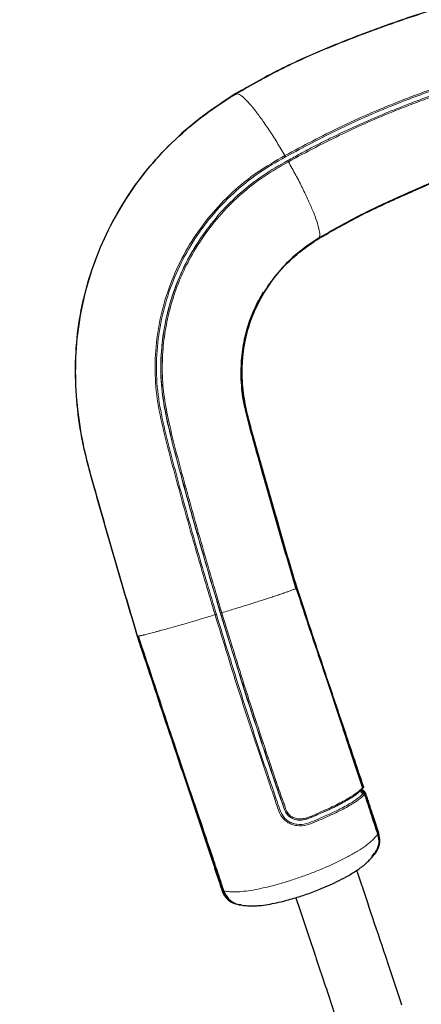
# Model space of a CAD drawing. Units: millimetres. Extents: x 1 to 203, y 1 to 174.
# Drawn here: x 163 to 164, y 56 to 59 of the extents above; entities that cross this region are included whole.
import ezdxf

# ---------------------------------------------------------------- set-up
doc = ezdxf.new("R2010")
doc.units = ezdxf.units.MM
doc.layers.add('-FORMAT-', color=7, linetype='Continuous')
doc.styles.add('SLDTEXTSTYLE0', font='TXT', dxfattribs={"width": 0.7})
doc.dimstyles.new('SLDDIMSTYLE1', dxfattribs={"dimtxt": 2, "dimasz": 2.5, "dimexe": 0, "dimexo": 0.0625, "dimgap": 0.5, "dimtad": 1, "dimdec": 0, "dimlfac": 60, "dimrnd": 1e-09, "dimzin": 12, "dimdsep": 46, "dimtxsty": 'SLDTEXTSTYLE0', "dimsah": 1, "dimcen": 0.09, "dimadec": 0, "dimazin": 3, "dimtfac": 1, "dimtdec": 0, "dimtmove": 0, "dimatfit": 0, "dimfxl": 0, "dimfrac": 2, "dimtolj": 1, "dimtzin": 12, "dimarcsym": 0})

# ---------------------------------------------------------------- blocks, each defined once
blk = doc.blocks.new('_D_7')
at = {"layer": '-FORMAT-'}
for p, q in [((161.8036, 44.7501), (161.8036, 67.2765)), ((175.1369, 44.7501), (175.1369, 67.2765)), ((161.8036, 66.2765), (156.8036, 66.2765)), ((175.1369, 66.2765), (161.8036, 66.2765)), ((175.1369, 66.2765), (180.1369, 66.2765))]:
    blk.add_line(p, q, dxfattribs=at)
for points in [[(161.8036, 66.2765), (159.3036, 66.6765), (159.3036, 65.8765)], [(175.1369, 66.2765), (177.6369, 65.8765), (177.6369, 66.6765)]]:
    blk.add_solid(points, dxfattribs=at)
at = {"layer": '-FORMAT-', "insert": (161.3758, 68.8547), "char_height": 2, "attachment_point": 1, "style": 'SLDTEXTSTYLE0'}
blk.add_mtext('750/800/1000', dxfattribs=at)

msp = doc.modelspace()

# ---------------------------------------------------------------- linework, layer by layer
at = {"color": 7, "linetype": 'Continuous'}
for p, q in [((163.4168, 58.4377), (163.4214, 58.4458)), ((163.3731, 57.9712), (163.3585, 58.0326)), ((163.7039, 56.9145), (163.6958, 56.9386)), ((163.7795, 56.6889), (163.779, 56.6901)), ((163.8229, 56.5474), (163.804, 56.6048)), ((163.8255, 56.5497), (163.8068, 56.6068)), ((163.2791, 56.3408), (163.2812, 56.3358))]:
    msp.add_line(p, q, dxfattribs=at)
at = {"color": 8, "linetype": 'Continuous', "lineweight": 18}
for p, q in [((163.5368, 57.4088), (163.5382, 57.4088)), ((163.6927, 56.9376), (163.6394, 57.0955)), ((163.7008, 56.9136), (163.6927, 56.9376)), ((163.7668, 56.7087), (163.7681, 56.71)), ((163.7702, 56.7079), (163.7689, 56.7067)), ((163.7261, 56.6727), (163.7233, 56.6717)), ((163.7919, 56.6414), (163.7766, 56.6875)), ((163.804, 56.6048), (163.7919, 56.6414)), ((163.2767, 56.3566), (163.2796, 56.3477)), ((163.2796, 56.3477), (163.2827, 56.3408))]:
    msp.add_line(p, q, dxfattribs=at)
at = {"color": 8, "linetype": 'Continuous', "lineweight": 18, "flags": 128}
for points in [[(163.4199, 58.4431), (163.4202, 58.4429), (163.4207, 58.4425), (163.4211, 58.4421), (163.4215, 58.4417), (163.4218, 58.4414), (163.4219, 58.4411), (163.422, 58.4409), (163.4219, 58.4407)], [(163.768, 56.7087), (163.7682, 56.7089), (163.7682, 56.7089), (163.7679, 56.709), (163.7678, 56.709)], [(163.7713, 56.6888), (163.7713, 56.6889), (163.7712, 56.6889)], [(163.7759, 56.6855), (163.7759, 56.6855), (163.7757, 56.6853)], [(163.7919, 56.6414), (163.7925, 56.6417), (163.7931, 56.6419), (163.7936, 56.6422), (163.7941, 56.6424), (163.7944, 56.6427), (163.7946, 56.6429), (163.7947, 56.6431), (163.7947, 56.6432)], [(163.804, 56.6048), (163.8046, 56.605), (163.8052, 56.6053), (163.8057, 56.6056), (163.8061, 56.6058), (163.8065, 56.6061), (163.8067, 56.6064), (163.8068, 56.6066), (163.8068, 56.6068)]]:
    msp.add_lwpolyline(points, dxfattribs=at)
at = {"color": 7, "linetype": 'Continuous', "flags": 128}
for points in [[(163.7715, 56.713), (163.7715, 56.713), (163.7715, 56.7131)], [(163.2824, 56.3465), (163.2821, 56.3467), (163.282, 56.347), (163.282, 56.3473), (163.2821, 56.3475)]]:
    msp.add_lwpolyline(points, dxfattribs=at)
at = {"color": 8, "linetype": 'Continuous', "lineweight": 18}
for centre, radius, start, end in [((163.2036, 58.6306), 0.0132, 52.1988, 73.0117), ((163.3685, 57.9933), 0.00349, 75.9858, 114.2171), ((163.702, 56.9128), 0.0265, 103.4419, 110.5511), ((163.7135, 56.8787), 0.0371, 104.9004, 109.9855), ((163.7797, 56.72), 0.0154, 220.7176, 231.7827), ((163.7662, 56.7209), 0.00944, 283.9868, 303.8724), ((163.7502, 56.6889), 0.0248, 359.4934, 8.1022), ((163.7757, 56.6928), 0.00541, 279.4325, 315.162)]:
    msp.add_arc(centre, radius, start, end, dxfattribs=at)
at = {"color": 7, "linetype": 'Continuous'}
msp.add_arc((163.3503, 56.369), 0.0715, 198.3135, 266.9802, dxfattribs=at)
for points, knots in [([(165.1369, 59.6172), (165.0575, 59.6154), (164.8988, 59.6118), (164.6622, 59.5846), (164.4282, 59.5435), (164.2129, 59.4921), (164.0158, 59.4351), (163.8364, 59.3748), (163.66, 59.3068), (163.4866, 59.2316), (163.377, 59.1695), (163.3221, 59.1385)], [0, 0, 0, 0, 0.1251468, 0.2501173, 0.3750208, 0.5000818, 0.5999467, 0.6998258, 0.7998966, 0.8998948, 1, 1, 1, 1]), ([(163.3242, 59.1394), (163.379, 59.1704), (163.4886, 59.2323), (163.6618, 59.3075), (163.8379, 59.3753), (164.0171, 59.4354), (164.2141, 59.4922), (164.4291, 59.5435), (164.6628, 59.5845), (164.8991, 59.6116), (165.0576, 59.6152), (165.1369, 59.617)], [0, 0, 0, 0, 0.100111, 0.200115, 0.300188, 0.400068, 0.499934, 0.624993, 0.749892, 0.874856, 1, 1, 1, 1]), ([(163.3221, 59.1385), (163.2849, 59.1143), (163.2105, 59.0662), (163.1097, 58.9801), (163.0185, 58.8843), (162.94, 58.7777), (162.8742, 58.6625), (162.8227, 58.5404), (162.786, 58.4133), (162.7642, 58.2824), (162.7592, 58.149), (162.7688, 58.0156), (162.7921, 57.8837), (162.8407, 57.712), (162.9025, 57.4973), (162.9529, 57.3257), (162.9781, 57.2399)], [0, 0, 0, 0, 0.06265, 0.124959, 0.186963, 0.249444, 0.312088, 0.374584, 0.436587, 0.498924, 0.561605, 0.624303, 0.686925, 0.749619, 0.874791, 1, 1, 1, 1]), ([(162.9791, 57.2398), (162.9539, 57.3257), (162.9034, 57.4974), (162.8415, 57.7123), (162.7929, 57.8842), (162.7695, 58.0162), (162.7599, 58.1497), (162.7649, 58.2832), (162.7868, 58.4142), (162.8237, 58.5415), (162.8753, 58.6636), (162.9413, 58.7789), (163.02, 58.8855), (163.1114, 58.9812), (163.2124, 59.0672), (163.2869, 59.1153), (163.3242, 59.1394)], [0, 0, 0, 0, 0.125216, 0.250396, 0.313092, 0.375713, 0.438411, 0.501095, 0.563425, 0.62543, 0.687932, 0.750574, 0.813042, 0.87504, 0.937357, 1, 1, 1, 1]), ([(165.1369, 58.934), (165.0921, 58.9354), (165.0026, 58.9382), (164.8692, 58.9531), (164.7358, 58.966), (164.6021, 58.9705), (164.4693, 58.9635), (164.3303, 58.9412), (164.1877, 58.8994), (164.0412, 58.8421), (163.8968, 58.7783), (163.7528, 58.7124), (163.6619, 58.6603), (163.6165, 58.6343)], [0, 0, 0, 0, 0.084136, 0.168196, 0.252111, 0.33597, 0.419715, 0.502227, 0.600901, 0.700281, 0.800249, 0.900111, 1, 1, 1, 1]), ([(163.6152, 58.6321), (163.6606, 58.6582), (163.7514, 58.7105), (163.8956, 58.7764), (164.0401, 58.8402), (164.1867, 58.8977), (164.3294, 58.9396), (164.4685, 58.962), (164.6015, 58.969), (164.7354, 58.9645), (164.8689, 58.9516), (165.0024, 58.9367), (165.0921, 58.9339), (165.1369, 58.9325)], [0, 0, 0, 0, 0.099887, 0.199736, 0.299689, 0.399057, 0.49772, 0.580223, 0.663969, 0.747841, 0.831771, 0.915846, 1, 1, 1, 1]), ([(163.6165, 58.6343), (163.5931, 58.619), (163.5466, 58.5886), (163.4866, 58.5317), (163.4353, 58.4676), (163.3945, 58.3961), (163.3649, 58.3191), (163.3481, 58.2378), (163.3427, 58.1541), (163.353, 58.0529), (163.3843, 57.937), (163.4227, 57.8053), (163.4602, 57.6727), (163.4983, 57.5403), (163.5246, 57.4523), (163.5377, 57.4083)], [0, 0, 0, 0, 0.062336, 0.124322, 0.18686, 0.248794, 0.311163, 0.373351, 0.435524, 0.498022, 0.598, 0.698502, 0.799013, 0.899509, 1, 1, 1, 1]), ([(163.4219, 58.4407), (163.4344, 58.4597), (163.4592, 58.4976), (163.505, 58.5483), (163.5566, 58.5939), (163.5956, 58.6193), (163.6152, 58.6321)], [0, 0, 0, 0, 0.249714, 0.49805, 0.748336, 1, 1, 1, 1]), ([(163.3425, 58.1581), (163.3433, 58.1833), (163.345, 58.2335), (163.3599, 58.3071), (163.383, 58.376), (163.4058, 58.4177), (163.4168, 58.4377)], [0, 0, 0, 0, 0.255134, 0.508997, 0.765229, 1, 1, 1, 1]), ([(163.3457, 58.1574), (163.3465, 58.1824), (163.3481, 58.2323), (163.3627, 58.3054), (163.3864, 58.3758), (163.4101, 58.4191), (163.4219, 58.4407)], [0, 0, 0, 0, 0.249664, 0.498138, 0.749002, 1, 1, 1, 1]), ([(163.359, 58.0305), (163.3554, 58.0459), (163.3456, 58.088), (163.3437, 58.1309), (163.3425, 58.1581)], [0, 0, 0, 0, 0.365, 1, 1, 1, 1]), ([(163.3694, 57.9967), (163.3626, 58.0251), (163.3498, 58.0783), (163.347, 58.1323), (163.3457, 58.1574)], [0, 0, 0, 0, 0.534882, 1, 1, 1, 1]), ([(163.5382, 57.4088), (163.5188, 57.474), (163.4801, 57.6045), (163.4243, 57.8008), (163.3877, 57.9314), (163.3694, 57.9967)], [0, 0, 0, 0, 0.333352, 0.666779, 1, 1, 1, 1]), ([(163.535, 57.4078), (163.5157, 57.4731), (163.4769, 57.6036), (163.4234, 57.7918), (163.3891, 57.9142), (163.3731, 57.9712)], [0, 0, 0, 0, 0.348117, 0.696251, 1, 1, 1, 1]), ([(163.5377, 57.4083), (163.5532, 57.3617), (163.5841, 57.2684), (163.6301, 57.1286), (163.6762, 56.9889), (163.7222, 56.8487), (163.7528, 56.7554), (163.768, 56.7087)], [0, 0, 0, 0, 0.199837, 0.399818, 0.599812, 0.799714, 1, 1, 1, 1]), ([(163.6426, 57.0964), (163.6252, 57.1486), (163.599, 57.2268), (163.5639, 57.3308), (163.5467, 57.3829), (163.5382, 57.4088)], [0, 0, 0, 0, 0.50096, 0.751563, 1, 1, 1, 1]), ([(162.9781, 57.2399), (162.9948, 57.1898), (163.028, 57.0898), (163.078, 56.9399), (163.1242, 56.8027), (163.1661, 56.6779), (163.1975, 56.5844), (163.2224, 56.5098), (163.2409, 56.4542), (163.2591, 56.3992), (163.2704, 56.3649), (163.276, 56.3478)], [0, 0, 0, 0, 0.1667115, 0.3333297, 0.4999545, 0.6249171, 0.7495686, 0.8117757, 0.8741519, 0.9370867, 1, 1, 1, 1]), ([(163.2824, 56.3465), (163.2749, 56.3695), (163.2598, 56.4153), (163.2348, 56.4896), (163.2052, 56.5767), (163.1707, 56.6768), (163.1276, 56.8017), (163.0803, 56.939), (163.0293, 57.0891), (162.9958, 57.1895), (162.9791, 57.2398)], [0, 0, 0, 0, 0.0832748, 0.1661147, 0.2496569, 0.3746944, 0.4996735, 0.6664127, 0.833156, 1, 1, 1, 1]), ([(162.9814, 57.2408), (162.998, 57.1908), (163.0312, 57.0909), (163.0811, 56.9411), (163.1273, 56.8039), (163.1693, 56.679), (163.2007, 56.5853), (163.2258, 56.5104), (163.2443, 56.4546), (163.2616, 56.4024), (163.272, 56.3709), (163.2767, 56.3566)], [0, 0, 0, 0, 0.168019, 0.3361875, 0.5044801, 0.6307983, 0.7568889, 0.8199163, 0.883222, 0.9472579, 1, 1, 1, 1]), ([(163.6958, 56.9385), (163.687, 56.9649), (163.6692, 57.0175), (163.6515, 57.0701), (163.6426, 57.0964)], [0, 0, 0, 0, 0.499969, 1, 1, 1, 1]), ([(163.7039, 56.9145), (163.7026, 56.9185), (163.6999, 56.9265), (163.6972, 56.9345), (163.6958, 56.9385)], [0, 0, 0, 0, 0.5000847, 1, 1, 1, 1]), ([(163.7685, 56.7117), (163.7573, 56.7453), (163.7348, 56.8125), (163.7121, 56.8799), (163.7008, 56.9136)], [0, 0, 0, 0, 0.500369, 1, 1, 1, 1]), ([(163.7715, 56.7131), (163.7603, 56.7466), (163.7379, 56.8137), (163.7152, 56.8809), (163.7039, 56.9145)], [0, 0, 0, 0, 0.500076, 1, 1, 1, 1]), ([(163.7668, 56.7036), (163.7652, 56.7022), (163.7625, 56.6997), (163.7598, 56.6973), (163.7585, 56.6962), (163.7585, 56.6962)], [0, 0, 0, 0, 0.570218, 0.994786, 1, 1, 1, 1]), ([(163.7713, 56.6888), (163.7704, 56.6888), (163.7688, 56.689), (163.7664, 56.69), (163.7645, 56.6917), (163.7633, 56.6938), (163.7629, 56.6956), (163.7631, 56.6966), (163.7631, 56.6967)], [0, 0, 0, 0, 0.200079, 0.39698, 0.590673, 0.781665, 0.973414, 1, 1, 1, 1]), ([(163.7668, 56.7036), (163.7671, 56.7039), (163.7677, 56.7046), (163.7682, 56.7059), (163.7684, 56.7073), (163.7682, 56.7083), (163.768, 56.7087)], [0, 0, 0, 0, 0.245051, 0.492767, 0.744489, 1, 1, 1, 1]), ([(163.7781, 56.6911), (163.777, 56.6929), (163.7746, 56.6971), (163.77, 56.7001), (163.7674, 56.7018)], [0, 0, 0, 0, 0.44705, 1, 1, 1, 1]), ([(163.7675, 56.7016), (163.7684, 56.701), (163.772, 56.6985), (163.7735, 56.695), (163.7747, 56.6924)], [0, 0, 0, 0, 0.235186, 1, 1, 1, 1]), ([(163.7688, 56.7068), (163.769, 56.707), (163.7694, 56.7074), (163.7698, 56.7078), (163.7701, 56.708)], [0, 0, 0, 0, 0.418984, 1, 1, 1, 1]), ([(163.7715, 56.7131), (163.7716, 56.7126), (163.7718, 56.7117), (163.7717, 56.7103), (163.7712, 56.709), (163.7705, 56.7083), (163.7702, 56.7079)], [0, 0, 0, 0, 0.251578, 0.500187, 0.748717, 1, 1, 1, 1]), ([(163.7702, 56.7079), (163.7705, 56.7083), (163.7711, 56.709), (163.7716, 56.7103), (163.7718, 56.7117), (163.7716, 56.7126), (163.7715, 56.713)], [0, 0, 0, 0, 0.2503312, 0.4985756, 0.747509, 1, 1, 1, 1]), ([(163.7759, 56.6855), (163.7757, 56.686), (163.7752, 56.687), (163.7741, 56.6881), (163.7727, 56.6888), (163.7717, 56.6889), (163.7712, 56.6889)], [0, 0, 0, 0, 0.262468, 0.517322, 0.762984, 1, 1, 1, 1]), ([(163.7747, 56.6924), (163.7752, 56.6923), (163.7763, 56.6923), (163.7777, 56.6915), (163.7789, 56.6905), (163.7793, 56.6895), (163.7795, 56.689)], [0, 0, 0, 0, 0.25247, 0.500629, 0.748532, 1, 1, 1, 1]), ([(163.7757, 56.6853), (163.781, 56.6691), (163.7916, 56.6368), (163.8071, 56.5891), (163.8169, 56.5595), (163.8217, 56.5447)], [0, 0, 0, 0, 0.333306, 0.665378, 1, 1, 1, 1]), ([(163.7947, 56.6432), (163.7922, 56.6507), (163.7872, 56.6659), (163.7821, 56.6813), (163.7795, 56.689)], [0, 0, 0, 0, 0.4955282, 1, 1, 1, 1]), ([(163.8068, 56.6068), (163.8048, 56.6127), (163.8009, 56.6247), (163.7968, 56.6369), (163.7947, 56.6432)], [0, 0, 0, 0, 0.486005, 1, 1, 1, 1]), ([(163.801, 56.4692), (163.8069, 56.4754), (163.8199, 56.489), (163.8286, 56.5172), (163.8248, 56.5373), (163.8229, 56.5474)], [0, 0, 0, 0, 0.296387, 0.648309, 1, 1, 1, 1]), ([(163.8217, 56.5447), (163.8237, 56.5343), (163.8276, 56.5135), (163.8197, 56.4855), (163.8069, 56.4725), (163.8017, 56.4671)], [0, 0, 0, 0, 0.371391, 0.742653, 1, 1, 1, 1]), ([(163.8021, 56.4688), (163.8084, 56.4753), (163.8222, 56.4892), (163.8315, 56.5185), (163.8275, 56.5392), (163.8255, 56.5497)], [0, 0, 0, 0, 0.300206, 0.649255, 1, 1, 1, 1]), ([(163.3465, 56.2972), (163.3528, 56.2966), (163.3645, 56.2957), (163.3809, 56.2946), (163.3979, 56.2953), (163.4178, 56.2971), (163.4429, 56.3009), (163.4731, 56.307), (163.5013, 56.314), (163.5336, 56.3231), (163.5728, 56.3357), (163.613, 56.3509), (163.6488, 56.366), (163.6801, 56.3805), (163.7135, 56.3978), (163.7407, 56.414), (163.7617, 56.4283), (163.7778, 56.4408), (163.7904, 56.4533), (163.7986, 56.4619), (163.8027, 56.4663)], [0, 0, 0, 0, 0.061956, 0.115187, 0.153018, 0.18739, 0.249913, 0.305125, 0.353617, 0.396385, 0.467479, 0.546369, 0.594587, 0.649825, 0.713461, 0.788207, 0.831832, 0.8809, 0.939656, 1, 1, 1, 1]), ([(163.9063, 55.9478), (163.8874, 56.0042), (163.8516, 56.1114), (163.7999, 56.2657), (163.7661, 56.3666), (163.7495, 56.4161), (163.7484, 56.4195)], [0, 0, 0, 0, 0.362091, 0.689095, 0.978976, 1, 1, 1, 1]), ([(163.276, 56.3478), (163.2779, 56.3429), (163.2817, 56.3333), (163.2942, 56.3172), (163.3144, 56.3024), (163.334, 56.3004), (163.3433, 56.2994)], [0, 0, 0, 0, 0.1718068, 0.3440206, 0.6858655, 1, 1, 1, 1]), ([(163.5344, 56.3237), (163.5469, 56.2864), (163.578, 56.1938), (163.6283, 56.0434), (163.6658, 55.9313), (163.6852, 55.8733)], [0, 0, 0, 0, 0.246261, 0.610312, 1, 1, 1, 1])]:
    msp.add_open_spline(points, degree=3, knots=knots, dxfattribs=at)
at = {"color": 8, "linetype": 'Continuous', "lineweight": 18}
for points, knots in [([(165.1369, 59.0275), (165.1009, 59.0282), (165.0288, 59.0297), (164.9211, 59.0431), (164.8151, 59.0643), (164.7122, 59.0937), (164.6128, 59.1301), (164.5326, 59.1678), (164.4679, 59.1994), (164.4159, 59.2157), (164.3624, 59.2258), (164.2971, 59.2298), (164.2204, 59.2223), (164.1367, 59.1964), (164.0534, 59.17), (163.9709, 59.141), (163.8486, 59.0942), (163.6885, 59.0251), (163.5603, 58.9569), (163.4963, 58.9228)], [0, 0, 0, 0, 0.061517, 0.123238, 0.185644, 0.248093, 0.310704, 0.3734, 0.404801, 0.436114, 0.467124, 0.49827, 0.548367, 0.598536, 0.648721, 0.698907, 0.749092, 0.874523, 1, 1, 1, 1]), ([(163.4983, 58.9183), (163.5622, 58.9524), (163.6902, 59.0205), (163.8501, 59.0896), (163.9723, 59.1363), (164.0546, 59.1653), (164.1377, 59.1916), (164.2209, 59.2173), (164.2969, 59.2249), (164.3615, 59.2211), (164.4233, 59.21), (164.4912, 59.1855), (164.5622, 59.1487), (164.6361, 59.1189), (164.7306, 59.0853), (164.8489, 59.0539), (164.9921, 59.03), (165.0888, 59.0272), (165.1369, 59.0258)], [0, 0, 0, 0, 0.125543, 0.251064, 0.301285, 0.351503, 0.401723, 0.451735, 0.501395, 0.532257, 0.562966, 0.609458, 0.656545, 0.703677, 0.750835, 0.834491, 0.917637, 1, 1, 1, 1]), ([(163.506, 58.9051), (163.5205, 58.9131), (163.5523, 58.9307), (163.6045, 58.9581), (163.6629, 58.9874), (163.7225, 59.0158), (163.7806, 59.042), (163.8371, 59.0662), (163.8901, 59.0878), (163.9422, 59.1081), (163.9963, 59.1283), (164.0611, 59.1511), (164.1196, 59.1703), (164.1647, 59.1844), (164.1906, 59.1922), (164.215, 59.1986), (164.2424, 59.2039), (164.274, 59.2077), (164.3034, 59.2089), (164.3308, 59.2082), (164.3566, 59.206), (164.3845, 59.2018), (164.422, 59.1934), (164.4661, 59.1789), (164.5141, 59.1549), (164.5614, 59.1326), (164.6101, 59.1123), (164.6592, 59.0938), (164.7073, 59.0777), (164.7582, 59.0626), (164.8104, 59.0491), (164.8653, 59.0374), (164.9061, 59.0302), (164.9344, 59.0259), (164.9508, 59.0236), (164.9684, 59.0213), (164.987, 59.0192), (165.0068, 59.0172), (165.0361, 59.0146), (165.0703, 59.0125), (165.1044, 59.0113), (165.1245, 59.0111), (165.1337, 59.011), (165.136, 59.011), (165.1367, 59.011), (165.1368, 59.011), (165.1369, 59.011), (165.1369, 59.011)], [0, 0, 0, 0, 0.028792, 0.062967, 0.10254, 0.142102, 0.177618, 0.213159, 0.248703, 0.276721, 0.310064, 0.348674, 0.395525, 0.416503, 0.430361, 0.442312, 0.460098, 0.478424, 0.497306, 0.510799, 0.525764, 0.542074, 0.55972, 0.592397, 0.622583, 0.654355, 0.6859, 0.717264, 0.748517, 0.776625, 0.811475, 0.8435, 0.874381, 0.883324, 0.892872, 0.903029, 0.913799, 0.925185, 0.937193, 0.964394, 0.983975, 0.995862, 0.998902, 0.999694, 0.999908, 0.999969, 1, 1, 1, 1]), ([(163.5087, 58.9012), (163.5719, 58.9349), (163.6981, 59.0022), (163.8519, 59.0681), (163.9634, 59.1112), (164.0309, 59.1356), (164.0989, 59.1586), (164.1672, 59.1806), (164.2365, 59.2001), (164.3027, 59.2054), (164.3627, 59.2011), (164.4249, 59.1887), (164.4918, 59.1615), (164.5623, 59.1253), (164.6355, 59.0962), (164.7184, 59.0676), (164.8128, 59.0418), (164.9193, 59.0212), (165.0278, 59.008), (165.1006, 59.0063), (165.1369, 59.0054)], [0, 0, 0, 0, 0.124396, 0.248751, 0.290213, 0.331675, 0.373139, 0.414587, 0.455857, 0.497377, 0.528703, 0.559863, 0.607112, 0.654544, 0.701871, 0.749126, 0.812056, 0.874935, 0.937581, 1, 1, 1, 1]), ([(163.3242, 59.136), (163.324, 59.1364), (163.3236, 59.1369), (163.3232, 59.1376), (163.3228, 59.138), (163.3225, 59.1383), (163.3223, 59.1386), (163.3222, 59.1385), (163.3221, 59.1385)], [0, 0, 0, 0, 0.2382515, 0.3675943, 0.5000207, 0.6324441, 0.7617781, 1, 1, 1, 1]), ([(163.4963, 58.9228), (163.487, 58.9383), (163.4686, 58.9693), (163.4406, 59.0128), (163.4137, 59.0518), (163.3886, 59.0851), (163.3663, 59.1115), (163.3476, 59.1298), (163.333, 59.1401), (163.3271, 59.1397), (163.3242, 59.1394)], [0, 0, 0, 0, 0.125043, 0.250043, 0.375489, 0.500172, 0.625579, 0.750386, 0.875462, 1, 1, 1, 1]), ([(163.4963, 58.9228), (163.4637, 58.9041), (163.3984, 58.8667), (163.3109, 58.7958), (163.2335, 58.7147), (163.1675, 58.624), (163.1142, 58.5253), (163.0745, 58.4202), (163.0492, 58.3104), (163.0387, 58.1979), (163.0442, 58.0845), (163.0668, 57.9732), (163.095, 57.863), (163.1348, 57.7164), (163.1859, 57.5331), (163.2296, 57.3873), (163.2514, 57.3144)], [0, 0, 0, 0, 0.062432, 0.124805, 0.187218, 0.249634, 0.31213, 0.374633, 0.437093, 0.499619, 0.56207, 0.624623, 0.687189, 0.749754, 0.874876, 1, 1, 1, 1]), ([(163.2559, 57.3158), (163.2341, 57.3887), (163.1905, 57.5344), (163.1394, 57.7175), (163.0997, 57.8639), (163.0715, 57.9738), (163.049, 58.0847), (163.0435, 58.1974), (163.0539, 58.3091), (163.079, 58.4183), (163.1184, 58.5228), (163.1713, 58.621), (163.2369, 58.7112), (163.3139, 58.7919), (163.4009, 58.8625), (163.4658, 58.8997), (163.4983, 58.9183)], [0, 0, 0, 0, 0.125494, 0.250995, 0.313741, 0.376427, 0.438919, 0.501189, 0.563566, 0.62589, 0.688267, 0.750647, 0.812959, 0.875281, 0.937565, 1, 1, 1, 1]), ([(163.2075, 58.6433), (163.2276, 58.6701), (163.2677, 58.7237), (163.3397, 58.7937), (163.4188, 58.8555), (163.4769, 58.8886), (163.506, 58.9051)], [0, 0, 0, 0, 0.251408, 0.502029, 0.750628, 1, 1, 1, 1]), ([(163.2117, 58.6411), (163.2317, 58.6677), (163.2716, 58.7209), (163.3432, 58.7905), (163.4219, 58.8519), (163.4797, 58.8847), (163.5087, 58.9012)], [0, 0, 0, 0, 0.2513661, 0.5019053, 0.7503684, 1, 1, 1, 1]), ([(163.4963, 58.9228), (163.4965, 58.9224), (163.497, 58.9215), (163.4976, 58.9202), (163.4981, 58.9191), (163.4982, 58.9186), (163.4983, 58.9183)], [0, 0, 0, 0, 0.244201, 0.500001, 0.755801, 1, 1, 1, 1]), ([(163.506, 58.9051), (163.5062, 58.905), (163.5065, 58.9046), (163.5072, 58.9037), (163.508, 58.9025), (163.5085, 58.9016), (163.5087, 58.9012)], [0, 0, 0, 0, 0.24424, 0.500019, 0.755788, 1, 1, 1, 1]), ([(163.6165, 58.6343), (163.6175, 58.6377), (163.6196, 58.6446), (163.6163, 58.665), (163.6084, 58.6923), (163.5957, 58.7263), (163.5788, 58.7656), (163.5582, 58.8088), (163.5347, 58.8546), (163.5174, 58.8857), (163.5087, 58.9012)], [0, 0, 0, 0, 0.124993, 0.250183, 0.374862, 0.500177, 0.624733, 0.750094, 0.874974, 1, 1, 1, 1]), ([(163.7662, 56.7031), (163.7614, 56.6986), (163.7517, 56.6896), (163.7308, 56.6742), (163.6991, 56.6558), (163.6572, 56.6344), (163.6124, 56.6156), (163.5743, 56.5981), (163.5454, 56.5935), (163.5229, 56.5997), (163.5077, 56.6098), (163.4945, 56.6274), (163.4879, 56.653), (163.4749, 56.6873), (163.457, 56.7401), (163.4258, 56.8323), (163.367, 57.0085), (163.2879, 57.2581), (163.1988, 57.5596), (163.1328, 57.7954), (163.0893, 57.9649), (163.0669, 58.0682), (163.0586, 58.1732), (163.0649, 58.277), (163.084, 58.3787), (163.1158, 58.4767), (163.1569, 58.5657), (163.1915, 58.6189), (163.2075, 58.6433)], [0, 0, 0, 0, 0.0210971, 0.0420724, 0.0631469, 0.087968, 0.1127248, 0.1267994, 0.1396365, 0.1472143, 0.1542363, 0.1610883, 0.1729344, 0.1853952, 0.2048995, 0.2392946, 0.3011137, 0.4253688, 0.5495698, 0.6735995, 0.7155258, 0.7576751, 0.7994115, 0.8408653, 0.8820282, 0.9234421, 0.9648003, 1, 1, 1, 1]), ([(163.2706, 57.3202), (163.2485, 57.3943), (163.2045, 57.5425), (163.1424, 57.7658), (163.0938, 57.9424), (163.0674, 58.0742), (163.0602, 58.16), (163.0628, 58.2459), (163.0744, 58.3308), (163.0948, 58.414), (163.1239, 58.4942), (163.1607, 58.5715), (163.1918, 58.6194), (163.2075, 58.6433)], [0, 0, 0, 0, 0.166729, 0.333464, 0.50032, 0.562845, 0.624931, 0.687132, 0.749891, 0.812175, 0.874376, 0.937106, 1, 1, 1, 1]), ([(163.275, 57.3215), (163.253, 57.3956), (163.2089, 57.5438), (163.1468, 57.7672), (163.0983, 57.9436), (163.072, 58.0752), (163.0648, 58.1605), (163.0675, 58.2459), (163.0791, 58.3304), (163.0995, 58.4131), (163.1284, 58.4929), (163.1651, 58.5697), (163.1962, 58.6173), (163.2117, 58.6411)], [0, 0, 0, 0, 0.1672023, 0.3343995, 0.5015993, 0.5640582, 0.6259585, 0.6879906, 0.7505909, 0.8127124, 0.874744, 0.9372958, 1, 1, 1, 1]), ([(163.5377, 57.4083), (163.5369, 57.4077), (163.5356, 57.4068), (163.5316, 57.4049), (163.5277, 57.4033), (163.523, 57.4015), (163.5161, 57.3989), (163.5064, 57.3954), (163.4932, 57.3908), (163.4777, 57.3855), (163.4601, 57.3797), (163.4396, 57.3729), (163.4117, 57.3639), (163.3831, 57.3548), (163.358, 57.347), (163.3399, 57.3414), (163.32, 57.3352), (163.2981, 57.3285), (163.2829, 57.3239), (163.275, 57.3215)], [0, 0, 0, 0, 0.084428, 0.1291, 0.161829, 0.200906, 0.246483, 0.305835, 0.365859, 0.437751, 0.497799, 0.557864, 0.642417, 0.751421, 0.793487, 0.83947, 0.889295, 0.94285, 1, 1, 1, 1]), ([(163.6394, 57.0955), (163.6278, 57.1302), (163.6045, 57.1995), (163.5696, 57.3036), (163.5466, 57.3731), (163.535, 57.4078)], [0, 0, 0, 0, 0.333532, 0.66688, 1, 1, 1, 1]), ([(163.2514, 57.3144), (163.2349, 57.3095), (163.2015, 57.2995), (163.1637, 57.2885), (163.1366, 57.2806), (163.1172, 57.2751), (163.0962, 57.2691), (163.0785, 57.2641), (163.0681, 57.2613), (163.0603, 57.2591), (163.0519, 57.2569), (163.037, 57.2529), (163.0205, 57.2486), (163.0097, 57.2458), (163.0049, 57.2447), (163.0049, 57.2447), (163.0049, 57.2447), (163.0049, 57.2447), (163.0049, 57.2447), (163.0049, 57.2447), (163.0049, 57.2447), (163.0048, 57.2447), (163.0047, 57.2447), (163.0045, 57.2446), (163.0039, 57.2444), (163.0019, 57.244), (162.9954, 57.2424), (162.9906, 57.2414), (162.9876, 57.2408), (162.9876, 57.2408), (162.9876, 57.2408), (162.9876, 57.2408), (162.9875, 57.2408), (162.9875, 57.2408), (162.9875, 57.2408), (162.9874, 57.2408), (162.9872, 57.2407), (162.9867, 57.2407), (162.9855, 57.2404), (162.9821, 57.2399), (162.9804, 57.2398), (162.9791, 57.2398)], [0, 0, 0, 0, 0.119741, 0.241485, 0.283676, 0.333785, 0.399707, 0.463543, 0.496607, 0.500825, 0.542082, 0.583139, 0.665847, 0.747253, 0.747261, 0.747268, 0.74728, 0.747302, 0.747341, 0.747412, 0.747544, 0.747795, 0.748291, 0.749331, 0.751679, 0.759347, 0.784325, 0.871727, 0.871755, 0.871777, 0.871816, 0.871888, 0.872016, 0.872252, 0.872689, 0.873524, 0.87519, 0.878719, 0.886781, 0.913399, 1, 1, 1, 1]), ([(163.2514, 57.3144), (163.2519, 57.3145), (163.2528, 57.3148), (163.2541, 57.3152), (163.2553, 57.3156), (163.2557, 57.3158), (163.2559, 57.3158)], [0, 0, 0, 0, 0.244514, 0.500006, 0.755495, 1, 1, 1, 1]), ([(163.2514, 57.3144), (163.2803, 57.2205), (163.338, 57.0328), (163.4052, 56.8311), (163.4473, 56.7076), (163.4637, 56.6617), (163.4738, 56.624), (163.4898, 56.6002), (163.5038, 56.5882), (163.5202, 56.5797), (163.5441, 56.5738), (163.5751, 56.5768), (163.6185, 56.5961), (163.6694, 56.6177), (163.7195, 56.6437), (163.7557, 56.6666), (163.769, 56.6791), (163.7757, 56.6853)], [0, 0, 0, 0, 0.250245, 0.500617, 0.542368, 0.584127, 0.625853, 0.641388, 0.656972, 0.67266, 0.688383, 0.719747, 0.751081, 0.813196, 0.875465, 0.937782, 1, 1, 1, 1]), ([(163.2559, 57.3158), (163.2849, 57.2221), (163.3427, 57.0346), (163.4137, 56.8192), (163.4602, 56.6862), (163.4767, 56.635), (163.4886, 56.6077), (163.5061, 56.5925), (163.5214, 56.5845), (163.5438, 56.5788), (163.5733, 56.5816), (163.6156, 56.6005), (163.6659, 56.6217), (163.7155, 56.6475), (163.7515, 56.6703), (163.7647, 56.6826), (163.7713, 56.6888)], [0, 0, 0, 0, 0.252635, 0.505289, 0.58494, 0.616178, 0.645614, 0.660351, 0.675191, 0.690077, 0.719943, 0.750817, 0.812899, 0.875125, 0.937395, 1, 1, 1, 1]), ([(163.2706, 57.3202), (163.2708, 57.3203), (163.2713, 57.3204), (163.2724, 57.3207), (163.2737, 57.3211), (163.2746, 57.3214), (163.275, 57.3215)], [0, 0, 0, 0, 0.2451579, 0.4999852, 0.7548203, 1, 1, 1, 1]), ([(163.7585, 56.6962), (163.7572, 56.695), (163.7546, 56.6927), (163.7503, 56.6889), (163.7464, 56.6858), (163.742, 56.6826), (163.7366, 56.6787), (163.7289, 56.6737), (163.7198, 56.6681), (163.7005, 56.6568), (163.6722, 56.6422), (163.6349, 56.6249), (163.6112, 56.6147), (163.5936, 56.6075), (163.583, 56.6031), (163.5741, 56.5997), (163.5671, 56.5977), (163.5614, 56.5965), (163.5544, 56.5955), (163.5463, 56.5952), (163.5374, 56.5962), (163.5291, 56.5983), (163.5214, 56.6016), (163.5138, 56.6063), (163.5069, 56.6124), (163.5009, 56.6198), (163.495, 56.6314), (163.4903, 56.6477), (163.4824, 56.6693), (163.4749, 56.6906), (163.4686, 56.7086), (163.4636, 56.7231), (163.4586, 56.7377), (163.4522, 56.7566), (163.4393, 56.7949), (163.4195, 56.8539), (163.3938, 56.931), (163.3681, 57.0096), (163.3431, 57.0871), (163.3185, 57.1651), (163.2943, 57.2429), (163.2784, 57.2948), (163.2706, 57.3202)], [0, 0, 0, 0, 0.012013, 0.024494, 0.038602, 0.042127, 0.055457, 0.073868, 0.087047, 0.102881, 0.166949, 0.199293, 0.231286, 0.242611, 0.253434, 0.263525, 0.268961, 0.273659, 0.279625, 0.288468, 0.295803, 0.303917, 0.311975, 0.318506, 0.328136, 0.337004, 0.344261, 0.363386, 0.382899, 0.406656, 0.424561, 0.434452, 0.448361, 0.466266, 0.488207, 0.557635, 0.634431, 0.707569, 0.780664, 0.853768, 0.928184, 1, 1, 1, 1]), ([(163.768, 56.7087), (163.7616, 56.7026), (163.7488, 56.6904), (163.7139, 56.6681), (163.6653, 56.6426), (163.6157, 56.6214), (163.5787, 56.6048), (163.5557, 56.5992), (163.5377, 56.5997), (163.5208, 56.6059), (163.5029, 56.6211), (163.4948, 56.6487), (163.4836, 56.6792), (163.4678, 56.7243), (163.4261, 56.848), (163.3583, 57.0513), (163.3028, 57.2315), (163.275, 57.3215)], [0, 0, 0, 0, 0.063044, 0.126335, 0.18958, 0.252944, 0.284723, 0.300583, 0.316473, 0.332273, 0.347986, 0.376946, 0.405969, 0.434977, 0.503311, 0.751712, 1, 1, 1, 1]), ([(163.7662, 56.7031), (163.7663, 56.7032), (163.7665, 56.7034), (163.7667, 56.7035), (163.7668, 56.7036)], [0, 0, 0, 0, 0.500024, 1, 1, 1, 1]), ([(163.7664, 56.6993), (163.7665, 56.6987), (163.7668, 56.6972), (163.768, 56.6952), (163.7699, 56.6935), (163.7722, 56.6925), (163.7739, 56.6924), (163.7747, 56.6924)], [0, 0, 0, 0, 0.1659509, 0.3743799, 0.5832164, 0.7915919, 1, 1, 1, 1]), ([(163.7681, 56.71), (163.7682, 56.7101), (163.7684, 56.7103), (163.7686, 56.7108), (163.7686, 56.7112), (163.7685, 56.7115), (163.7685, 56.7117)], [0, 0, 0, 0, 0.250911, 0.49937, 0.748144, 1, 1, 1, 1]), ([(163.7757, 56.6853), (163.7755, 56.6858), (163.7751, 56.6867), (163.774, 56.6878), (163.7727, 56.6885), (163.7718, 56.6887), (163.7713, 56.6888)], [0, 0, 0, 0, 0.256448, 0.508685, 0.756157, 1, 1, 1, 1]), ([(163.7766, 56.6875), (163.7765, 56.6877), (163.7764, 56.688), (163.776, 56.6884), (163.7755, 56.6886), (163.7751, 56.6886), (163.775, 56.6886)], [0, 0, 0, 0, 0.25196, 0.50018, 0.748219, 1, 1, 1, 1]), ([(163.8217, 56.5447), (163.816, 56.5383), (163.805, 56.5261), (163.782, 56.5067), (163.7524, 56.4871), (163.7188, 56.4679), (163.6819, 56.4492), (163.6426, 56.4312), (163.6016, 56.4143), (163.5598, 56.3985), (163.5181, 56.3844), (163.4774, 56.372), (163.4382, 56.3616), (163.4013, 56.3533), (163.3674, 56.3475), (163.3408, 56.3446), (163.3193, 56.3437), (163.3015, 56.3447), (163.2893, 56.3459), (163.2824, 56.3465)], [0, 0, 0, 0, 0.080883, 0.154016, 0.220844, 0.282976, 0.342849, 0.401107, 0.45818, 0.514541, 0.570416, 0.625895, 0.681507, 0.737773, 0.795002, 0.853059, 0.892555, 0.939709, 1, 1, 1, 1]), ([(163.8229, 56.5474), (163.8232, 56.5476), (163.8239, 56.5478), (163.8245, 56.5482), (163.825, 56.5485), (163.8253, 56.5488), (163.8256, 56.5493), (163.8256, 56.5495), (163.8255, 56.5497)], [0, 0, 0, 0, 0.239273, 0.368244, 0.500002, 0.631761, 0.760731, 1, 1, 1, 1]), ([(163.2796, 56.3477), (163.2792, 56.3475), (163.2786, 56.3474), (163.2778, 56.3473), (163.2772, 56.3472), (163.2767, 56.3473), (163.2762, 56.3474), (163.2761, 56.3476), (163.276, 56.3478)], [0, 0, 0, 0, 0.2391348, 0.3681521, 0.4999966, 0.6318417, 0.7608604, 1, 1, 1, 1])]:
    msp.add_open_spline(points, degree=3, knots=knots, dxfattribs=at)

# ---------------------------------------------------------------- dimensions: what is measured, and where the dimension line sits
at = {"layer": '-FORMAT-'}
dim = msp.add_linear_dim(base=(161.8036, 66.2765), p1=(175.1369, 43.7501), p2=(161.8036, 43.7501), text='750/800/1000', dimstyle='SLDDIMSTYLE1', dxfattribs=at)
dim.commit()
dim.dimension.update_dxf_attribs({"geometry": '_D_7', "text_midpoint": (168.4702, 66.2765), "dimtype": 160})

doc.saveas('drawing.dxf')
